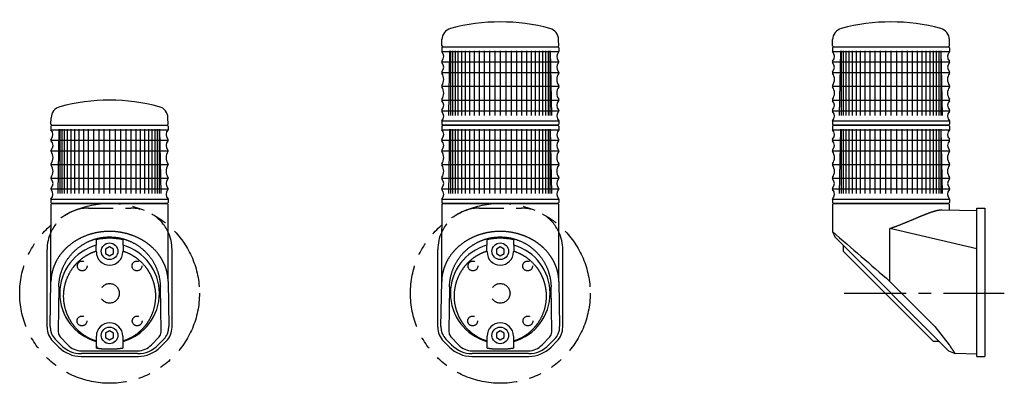
# Model space of a CAD drawing. Extents: x 50 to 1354, y 1243 to 1947.
# Drawn here: x 50 to 554, y 1243 to 1429 of the extents above; entities that cross this region are included whole.
import ezdxf

# ---------------------------------------------------------------- set-up
doc = ezdxf.new("R2010")
doc.units = 0
for name, pattern in [('CENTER', [50.8, 31.75, -6.35, 6.35, -6.35]), ('DASHED', [19.05, 12.7, -6.35]), ('PHANTOM', [63.5, 31.75, -6.35, 6.35, -6.35, 6.35, -6.35])]:
    doc.linetypes.add(name, pattern=pattern)
doc.layers.get('0').update_dxf_attribs({"linetype": 'CONTINUOUS'})
doc.layers.add('LY_1', color=7, linetype='CONTINUOUS')

# ---------------------------------------------------------------- blocks, each defined once
blk = doc.blocks.new('MS_17')
at = {"color": 3, "linetype": 'CONTINUOUS'}
for p, q in [((-29.5, 0), (-30, -0.5)), ((-29.5, 0), (29.5, 0)), ((29.5, 0), (30, -0.5)), ((-30, -0.5), (-30, -14.343146)), ((26.112791, -3.271595), (44, -3.583817)), ((30, -3.339446), (30, -0.5)), ((44, -2.476589), (48, -2.476589)), ((44, -78.236589), (44, -2.476589)), ((48, -2.476589), (48, -78.236589)), ((-30, -14.343146), (-28.828427, -17.171573)), ((44, -23.268134), (-0.524369, -12.84901)), ((-0.524369, -39.888692), (-0.524369, -12.84901)), ((-28.828427, -17.171573), (-28.818745, -17.181255)), ((29.360324, -75.360324), (-28.818745, -17.181255)), ((-24.459596, -24.127603), (-24.448002, -24.3806)), ((21.597317, -70.425744), (-24.447821, -24.380606)), ((-0.524369, -39.888692), (22.516186, -62.929248)), ((22.516186, -62.929248), (29.803282, -72.390153)), ((21.618946, -70.447549), (21.796371, -70.455717)), ((29.359904, -75.359904), (32.803102, -76.816851)), ((44, -77.030407), (32.819823, -76.835256)), ((44, -78.236589), (48, -78.236589))]:
    blk.add_line(p, q, dxfattribs=at)
at = {"color": 50, "linetype": 'CENTER'}
blk.add_line((-23.955761, -46), (58, -46), dxfattribs=at)
at = {"color": 3, "linetype": 'CONTINUOUS'}
for points in [[(-0.524369, -12.84901), (-0.353061, -12.788923), (-0.181826, -12.728623), (-0.010666, -12.668106), (0.160416, -12.607369), (0.331419, -12.54641), (0.502343, -12.485225), (0.673185, -12.423812), (0.843944, -12.362168), (1.014618, -12.30029), (1.185207, -12.238175), (1.355707, -12.175821), (1.526119, -12.113224), (1.696439, -12.050382), (1.866668, -11.987291), (2.036802, -11.92395), (2.206842, -11.860355), (2.456598, -11.766417), (2.706151, -11.671943), (2.955507, -11.576948), (3.204671, -11.481452), (3.453651, -11.385471), (3.702451, -11.289023), (3.951078, -11.192125), (4.199537, -11.094795), (4.447835, -10.997051), (4.695978, -10.898909), (4.943971, -10.800388), (5.191821, -10.701506), (5.439533, -10.602279), (5.687113, -10.502724), (5.934568, -10.402861), (6.181903, -10.302706), (6.453494, -10.192359), (6.724953, -10.081695), (6.996288, -9.97073), (7.267503, -9.859478), (7.538606, -9.747955), (7.809602, -9.636174), (8.080497, -9.524151), (8.351298, -9.411901), (8.622011, -9.299438), (8.892642, -9.186777), (9.163196, -9.073933), (9.433681, -8.96092), (9.704102, -8.847754), (9.974465, -8.73445), (10.244776, -8.621021), (10.515042, -8.507484), (10.713496, -8.424043), (10.911933, -8.34056), (11.110355, -8.257044), (11.308767, -8.173504), (11.507173, -8.089949), (11.705576, -8.006387), (11.90398, -7.922827), (12.102387, -7.839279), (12.300803, -7.755751), (12.499231, -7.672252), (12.697674, -7.588791), (12.896136, -7.505377), (13.094621, -7.422018), (13.293132, -7.338724), (13.491673, -7.255504), (13.690247, -7.172365), (13.87295, -7.095967), (14.055689, -7.019654), (14.238467, -6.943437), (14.421288, -6.867324), (14.604157, -6.791325), (14.787077, -6.715447), (14.970052, -6.639701), (15.153086, -6.564095), (15.336183, -6.488638), (15.519348, -6.41334), (15.702583, -6.338208), (15.885893, -6.263253), (16.069281, -6.188484), (16.252753, -6.113908), (16.436311, -6.039536), (16.61996, -5.965377), (16.789939, -5.89697), (16.960005, -5.82877), (17.130162, -5.760797), (17.300418, -5.693069), (17.470777, -5.625603), (17.641245, -5.558418), (17.811828, -5.491533), (17.982531, -5.424965), (18.153359, -5.358734), (18.32432, -5.292857), (18.495417, -5.227353), (18.666657, -5.16224), (18.838045, -5.097537), (19.009588, -5.033262), (19.18129, -4.969433), (19.353157, -4.906068), (19.511987, -4.847994), (19.670969, -4.790346), (19.830109, -4.733139), (19.989411, -4.676387), (20.148883, -4.620105), (20.308529, -4.564307), (20.468356, -4.509008), (20.62837, -4.454222), (20.788576, -4.399963), (20.94898, -4.346247), (21.109588, -4.293088), (21.270407, -4.240499), (21.431441, -4.188497), (21.592697, -4.137095), (21.75418, -4.086307), (21.915897, -4.036149), (22.055128, -3.993551), (22.194546, -3.951507), (22.334161, -3.910097), (22.473983, -3.8694), (22.614022, -3.829494), (22.754288, -3.790459), (22.894791, -3.752373), (23.035542, -3.715315), (23.176549, -3.679365), (23.317823, -3.644601), (23.459375, -3.611102), (23.601214, -3.578948), (23.743351, -3.548216), (23.885795, -3.518986), (24.028556, -3.491337), (24.171645, -3.465348), (24.291864, -3.444885), (24.412305, -3.425624), (24.532951, -3.407548), (24.653787, -3.390636), (24.774796, -3.374871), (24.895963, -3.360231), (25.017271, -3.346699), (25.138705, -3.334256), (25.260249, -3.322881), (25.381886, -3.312557), (25.503602, -3.303264), (25.62538, -3.294983), (25.747203, -3.287694), (25.869057, -3.28138), (25.990925, -3.27602), (26.112791, -3.271595)], [(29.803282, -72.390153), (29.885037, -72.512291), (29.966814, -72.634416), (30.048612, -72.756526), (30.130429, -72.878624), (30.212265, -73.00071), (30.294119, -73.122784), (30.375989, -73.244847), (30.457874, -73.366899), (30.539774, -73.488941), (30.621687, -73.610975), (30.703612, -73.732999), (30.785548, -73.855016), (30.867495, -73.977026), (30.949451, -74.099028), (31.031415, -74.221025), (31.113386, -74.343016), (31.172087, -74.430367), (31.230792, -74.517713), (31.289504, -74.605055), (31.348225, -74.692392), (31.406956, -74.779721), (31.4657, -74.867043), (31.524457, -74.954355), (31.58323, -75.041657), (31.64202, -75.128948), (31.70083, -75.216227), (31.759662, -75.303492), (31.818516, -75.390743), (31.877395, -75.477978), (31.936301, -75.565197), (31.995235, -75.652397), (32.054199, -75.739579), (32.089366, -75.79154), (32.124552, -75.843488), (32.159766, -75.895417), (32.195016, -75.947322), (32.23031, -75.999197), (32.265656, -76.051035), (32.301062, -76.102832), (32.336536, -76.154581), (32.372087, -76.206277), (32.407722, -76.257913), (32.44345, -76.309485), (32.479279, -76.360986), (32.515217, -76.41241), (32.551272, -76.463751), (32.587452, -76.515005), (32.623765, -76.566165), (32.634878, -76.581762), (32.646004, -76.597351), (32.657143, -76.612931), (32.668293, -76.628502), (32.679455, -76.644065), (32.690629, -76.659619), (32.701814, -76.675166), (32.71301, -76.690705), (32.724216, -76.706236), (32.735433, -76.72176), (32.746659, -76.737277), (32.757895, -76.752787), (32.76914, -76.76829), (32.780393, -76.783787), (32.791655, -76.799278), (32.802926, -76.814763)]]:
    blk.add_lwpolyline(points, dxfattribs=at)
for centre, radius, start, end in [((42096.376988, 48563.236972), 64299.400684, 229.068239, 229.102995), ((272.321196, -10.284797), 297.08206, 182.153652, 182.723933), ((36.229749, 237.879715), 308.651502, 267.282531, 267.831479)]:
    blk.add_arc(centre, radius, start, end, dxfattribs=at)
blk = doc.blocks.new('MS_21')
at = {"color": 3, "linetype": 'CONTINUOUS'}
for p, q in [((-29.5, 0), (-30, -0.5)), ((-29.5, 0), (29.5, 0)), ((30, -0.5), (29.5, 0)), ((-30, -0.5), (-30, -12.663137)), ((30, -12.663137), (30, -0.5)), ((-29.995417, -39.888692), (-29.995417, -12.84901)), ((29.995417, -39.888692), (29.995417, -12.84901)), ((-6.76, -21.430525), (-6.76, -18.666652)), ((6.76, -18.666752), (6.76, -21.430922)), ((-31.98, -63.317145), (-31.98, -23.606589)), ((-6.890273, -21.448459), (-6.76, -21.430525)), ((-6.76, -24.853553), (-6.76, -24.379284)), ((0, -22.190599), (-2, -23.345299)), ((-2, -23.345299), (-2, -25.654701)), ((2, -23.345299), (0, -22.190599)), ((2, -25.654701), (2, -23.345299)), ((6.76, -21.430922), (6.890705, -21.448982)), ((6.76, -24.380606), (6.76, -24.853553)), ((31.98, -63.317145), (31.98, -23.606589)), ((-2, -25.654701), (0, -26.809401)), ((0, -26.809401), (2, -25.654701)), ((-30.398204, -62.929248), (-29.995417, -39.888692)), ((29.995417, -39.888692), (30.398204, -62.929248)), ((-25.996028, -42.717119), (-26.389285, -65.212515)), ((26.389285, -65.212515), (25.996028, -42.71712)), ((0, -65.190599), (-2, -66.345299)), ((2, -66.345299), (0, -65.190599)), ((-25.980907, -73.512222), (-29.012992, -70.480137)), ((-24.91957, -72.390153), (-27.824664, -69.379891)), ((-25.332323, -68.301129), (-21.385115, -72.39123)), ((-6.76, -70.569128), (-6.890612, -70.551095)), ((-6.76, -70.448122), (-6.76, -67.853553)), ((-2, -66.345299), (-2, -68.654701)), ((-2, -68.654701), (0, -69.809401)), ((0, -69.809401), (2, -68.654701)), ((2, -68.654701), (2, -66.345299)), ((6.76, -67.853553), (6.76, -70.447361)), ((6.890868, -70.550748), (6.76, -70.568855)), ((21.385115, -72.39123), (25.332323, -68.301129)), ((27.824664, -69.379891), (24.91957, -72.390153)), ((25.980907, -73.512222), (29.012992, -70.480137)), ((-14.36704, -75.371552), (14.36704, -75.371552)), ((-6.76, -74.040455), (-6.76, -70.569128)), ((6.76, -70.568855), (6.76, -74.040355)), ((-14.575274, -78.236589), (14.575274, -78.236589)), ((14.36704, -76.835256), (-14.36704, -76.835256))]:
    blk.add_line(p, q, dxfattribs=at)
at = {"color": 50, "linetype": 'DASHED'}
blk.add_line((-10.85, -2.476589), (10.85, -2.476589), dxfattribs=at)
at = {"color": 3, "linetype": 'CONTINUOUS'}
for points in [[(29.995417, -39.888692), (29.991214, -39.718359), (29.985743, -39.548037), (29.979003, -39.377739), (29.970994, -39.207476), (29.961715, -39.037262), (29.951167, -38.867108), (29.939349, -38.697026), (29.92626, -38.52703), (29.9119, -38.357132), (29.896269, -38.187343), (29.879367, -38.017676), (29.861192, -37.848143), (29.841745, -37.678757), (29.821025, -37.50953), (29.799032, -37.340475), (29.775765, -37.171603), (29.761097, -37.069708), (29.745964, -36.967886), (29.730369, -36.866139), (29.714312, -36.764469), (29.697794, -36.662876), (29.680815, -36.561364), (29.663377, -36.459933), (29.645481, -36.358586), (29.627127, -36.257323), (29.608316, -36.156147), (29.589049, -36.055059), (29.569327, -35.954061), (29.549152, -35.853155), (29.528523, -35.752342), (29.507441, -35.651624), (29.485908, -35.551003), (29.467868, -35.468355), (29.449524, -35.385773), (29.430875, -35.30326), (29.411923, -35.220816), (29.392667, -35.138441), (29.373108, -35.056137), (29.353246, -34.973904), (29.333081, -34.891744), (29.312614, -34.809656), (29.291844, -34.727641), (29.270773, -34.645702), (29.249399, -34.563837), (29.227724, -34.482049), (29.205748, -34.400337), (29.183471, -34.318703), (29.160893, -34.237147), (29.102623, -34.031834), (29.042454, -33.827043), (28.980396, -33.622792), (28.916461, -33.4191), (28.850661, -33.215984), (28.783008, -33.013462), (28.713511, -32.811553), (28.642184, -32.610275), (28.569036, -32.409647), (28.494081, -32.209685), (28.417328, -32.010408), (28.33879, -31.811834), (28.258478, -31.613983), (28.176403, -31.41687), (28.092576, -31.220515), (28.00701, -31.024936), (27.954693, -30.907643), (27.901753, -30.790639), (27.848191, -30.673928), (27.79401, -30.55751), (27.739211, -30.44139), (27.683796, -30.325569), (27.627768, -30.210049), (27.571129, -30.094834), (27.51388, -29.979924), (27.456024, -29.865323), (27.397562, -29.751033), (27.338498, -29.637056), (27.278832, -29.523395), (27.218567, -29.410052), (27.157705, -29.29703), (27.096248, -29.18433), (27.051213, -29.102631), (27.005866, -29.021104), (26.960208, -28.939751), (26.914241, -28.858572), (26.867966, -28.777568), (26.821384, -28.696739), (26.774496, -28.616088), (26.727304, -28.535613), (26.679809, -28.455317), (26.632011, -28.375201), (26.583913, -28.295264), (26.535516, -28.215508), (26.486821, -28.135933), (26.437828, -28.056541), (26.38854, -27.977332), (26.338958, -27.898307), (26.261597, -27.776296), (26.183538, -27.654731), (26.104784, -27.533613), (26.02534, -27.412944), (25.94521, -27.292727), (25.864397, -27.172963), (25.782907, -27.053655), (25.700742, -26.934804), (25.617909, -26.816413), (25.534409, -26.698483), (25.450249, -26.581017), (25.365432, -26.464017), (25.279962, -26.347484), (25.193843, -26.231421), (25.10708, -26.115829), (25.019676, -26.000712), (24.853958, -25.78599), (24.686027, -25.572961), (24.51591, -25.361642), (24.343634, -25.152051), (24.169226, -24.944206), (23.992713, -24.738123), (23.814121, -24.533821), (23.633477, -24.331317), (23.450809, -24.13063), (23.266142, -23.931775), (23.079505, -23.734772), (22.890923, -23.539638), (22.700424, -23.346389), (22.508035, -23.155045), (22.313782, -22.965623), (22.117692, -22.778139), (21.976986, -22.645855), (21.835371, -22.514565), (21.692857, -22.384272), (21.549451, -22.254976), (21.405164, -22.126682), (21.260003, -21.999391), (21.113977, -21.873105), (20.967096, -21.747826), (20.819368, -21.623557), (20.670802, -21.500301), (20.521407, -21.378058), (20.371191, -21.256832), (20.220163, -21.136625), (20.068333, -21.017439), (19.915709, -20.899277), (19.762299, -20.782139), (19.641471, -20.691014), (19.520171, -20.600521), (19.398402, -20.51066), (19.27617, -20.421431), (19.153478, -20.332836), (19.030332, -20.244873), (18.906735, -20.157544), (18.782693, -20.070848), (18.65821, -19.984786), (18.53329, -19.899358), (18.407938, -19.814565), (18.282159, -19.730405), (18.155957, -19.646881), (18.029336, -19.563991), (17.902302, -19.481737), (17.774858, -19.400118), (17.616262, -19.299791), (17.457051, -19.200443), (17.297232, -19.102074), (17.136812, -19.004685), (16.975797, -18.908278), (16.814196, -18.812852), (16.652015, -18.71841), (16.489261, -18.624951), (16.325941, -18.532478), (16.162063, -18.44099), (15.997634, -18.350489), (15.83266, -18.260976), (15.667149, -18.172452), (15.501108, -18.084917), (15.334544, -17.998372), (15.167465, -17.912819), (14.93598, -17.796346), (14.703544, -17.681768), (14.470173, -17.56909), (14.235885, -17.458316), (14.000697, -17.349449), (13.764628, -17.242495), (13.527694, -17.137456), (13.289913, -17.034338), (13.051302, -16.933145), (12.81188, -16.83388), (12.571663, -16.736548), (12.330669, -16.641153), (12.088916, -16.5477), (11.846421, -16.456191), (11.603201, -16.366632), (11.359274, -16.279027), (11.102677, -16.18924), (10.845341, -16.101605), (10.587285, -16.016119), (10.328529, -15.932781), (10.069092, -15.851586), (9.808994, -15.772534), (9.548254, -15.695622), (9.286891, -15.620848), (9.024925, -15.548208), (8.762375, -15.477702), (8.499261, -15.409326), (8.235602, -15.343078), (7.971418, -15.278956), (7.706727, -15.216957), (7.44155, -15.157079), (7.175906, -15.09932), (6.910054, -15.043727), (6.643772, -14.990248), (6.377076, -14.938884), (6.109984, -14.889635), (5.842511, -14.842504), (5.574676, -14.797491), (5.306493, -14.754597), (5.037981, -14.713824), (4.769156, -14.675172), (4.500034, -14.638644), (4.230633, -14.604239), (3.960968, -14.571959), (3.691058, -14.541806), (3.420918, -14.51378), (3.150565, -14.487883), (2.880016, -14.464115), (2.610668, -14.442583), (2.341159, -14.423161), (2.071506, -14.40585), (1.801725, -14.390652), (1.531834, -14.377567), (1.261848, -14.366596), (0.991786, -14.357741), (0.721662, -14.351002), (0.451495, -14.346381), (0.181301, -14.343878), (-0.088905, -14.343495), (-0.359104, -14.345232), (-0.62928, -14.349091), (-0.899417, -14.355072), (-1.169497, -14.363178), (-1.439505, -14.373408), (-1.710419, -14.385812), (-1.981227, -14.400356), (-2.251911, -14.417036), (-2.522456, -14.43585), (-2.792845, -14.456796), (-3.063062, -14.47987), (-3.33309, -14.505071), (-3.602912, -14.532395), (-3.872512, -14.561841), (-4.141874, -14.593406), (-4.410982, -14.627087), (-4.679818, -14.662881), (-4.948367, -14.700787), (-5.216611, -14.740802), (-5.484535, -14.782923), (-5.752122, -14.827147), (-6.02003, -14.873594), (-6.287565, -14.922154), (-6.554707, -14.972832), (-6.821438, -15.025628), (-7.087739, -15.080545), (-7.353592, -15.137586), (-7.618978, -15.196753), (-7.883878, -15.258048), (-8.148274, -15.321474), (-8.412147, -15.387034), (-8.675479, -15.454729), (-8.93825, -15.524561), (-9.200443, -15.596534), (-9.462039, -15.67065), (-9.723018, -15.746911), (-9.983363, -15.825319), (-10.234403, -15.903154), (-10.484814, -15.982996), (-10.73458, -16.064842), (-10.983682, -16.14869), (-11.232102, -16.234538), (-11.479823, -16.322383), (-11.726827, -16.412225), (-11.973095, -16.504059), (-12.218611, -16.597884), (-12.463356, -16.693699), (-12.707313, -16.7915), (-12.950463, -16.891285), (-13.192789, -16.993052), (-13.434273, -17.0968), (-13.674898, -17.202525), (-13.914645, -17.310226), (-14.152759, -17.419558), (-14.389965, -17.530848), (-14.626245, -17.644093), (-14.861579, -17.759291), (-15.095951, -17.876437), (-15.32934, -17.99553), (-15.56173, -18.116565), (-15.793101, -18.239541), (-16.023435, -18.364454), (-16.252713, -18.491301), (-16.480918, -18.620078), (-16.708031, -18.750784), (-16.934034, -18.883415), (-17.158908, -19.017968), (-17.382634, -19.15444), (-17.605195, -19.292827), (-17.829295, -19.43487), (-18.052154, -19.57887), (-18.273746, -19.724824), (-18.494044, -19.872727), (-18.713023, -20.022577), (-18.930654, -20.17437), (-19.146911, -20.328102), (-19.361768, -20.48377), (-19.575198, -20.641371), (-19.787173, -20.800901), (-19.997668, -20.962356), (-20.206655, -21.125733), (-20.414108, -21.291029), (-20.619999, -21.458239), (-20.824304, -21.627361), (-21.026993, -21.798392), (-21.141749, -21.896693), (-21.255969, -21.99561), (-21.369649, -22.09514), (-21.482785, -22.195282), (-21.595373, -22.296033), (-21.707411, -22.397391), (-21.818894, -22.499353), (-21.929819, -22.601917), (-22.040182, -22.705081), (-22.14998, -22.808843), (-22.259209, -22.913199), (-22.367866, -23.018148), (-22.475946, -23.123688), (-22.583446, -23.229816), (-22.690362, -23.33653), (-22.796692, -23.443827), (-22.906199, -23.555572), (-23.015069, -23.667939), (-23.123296, -23.780926), (-23.230876, -23.89453), (-23.337805, -24.00875), (-23.444078, -24.123584), (-23.549692, -24.23903), (-23.654641, -24.355085), (-23.758922, -24.471749), (-23.862529, -24.589019), (-23.96546, -24.706893), (-24.067708, -24.825369), (-24.169271, -24.944445), (-24.270143, -25.064119), (-24.37032, -25.18439), (-24.469798, -25.305256), (-24.629284, -25.502099), (-24.786902, -25.700478), (-24.942625, -25.900377), (-25.096427, -26.10178), (-25.248282, -26.304671), (-25.398163, -26.509034), (-25.546045, -26.714854), (-25.691901, -26.922113), (-25.835705, -27.130797), (-25.977431, -27.34089), (-26.117053, -27.552375), (-26.254544, -27.765236), (-26.389879, -27.979459), (-26.52303, -28.195026), (-26.653973, -28.411923), (-26.78268, -28.630132), (-26.860773, -28.765079), (-26.938006, -28.900512), (-27.014373, -29.036428), (-27.08987, -29.17282), (-27.164494, -29.309685), (-27.238239, -29.447017), (-27.311103, -29.584813), (-27.383079, -29.723066), (-27.454165, -29.861773), (-27.524355, -30.000929), (-27.593646, -30.140529), (-27.662033, -30.280568), (-27.729513, -30.421041), (-27.796079, -30.561944), (-27.861729, -30.703272), (-27.926458, -30.84502), (-27.960611, -30.920807), (-27.994499, -30.996711), (-28.028123, -31.072732), (-28.061482, -31.148868), (-28.094577, -31.22512), (-28.127405, -31.301486), (-28.159967, -31.377965), (-28.192263, -31.454557), (-28.224292, -31.53126), (-28.256053, -31.608075), (-28.287546, -31.684999), (-28.31877, -31.762033), (-28.349725, -31.839175), (-28.380411, -31.916425), (-28.410827, -31.993782), (-28.440973, -32.071244), (-28.471515, -32.150555), (-28.501773, -32.229976), (-28.531747, -32.309504), (-28.561436, -32.389139), (-28.590838, -32.468881), (-28.619954, -32.548728), (-28.648783, -32.628679), (-28.677324, -32.708734), (-28.705576, -32.788892), (-28.733538, -32.869151), (-28.761211, -32.94951), (-28.788593, -33.029969), (-28.815683, -33.110527), (-28.842482, -33.191183), (-28.868988, -33.271936), (-28.8952, -33.352785), (-28.92079, -33.432697), (-28.946093, -33.512701), (-28.971107, -33.592796), (-28.995833, -33.67298), (-29.02027, -33.753253), (-29.044417, -33.833613), (-29.068273, -33.91406), (-29.091837, -33.994592), (-29.11511, -34.075209), (-29.13809, -34.155909), (-29.160777, -34.236691), (-29.18317, -34.317555), (-29.205269, -34.398499), (-29.227072, -34.479523), (-29.248579, -34.560625), (-29.269789, -34.641804), (-29.292448, -34.729895), (-29.314756, -34.818075), (-29.336715, -34.906342), (-29.358323, -34.994696), (-29.379581, -35.083135), (-29.400488, -35.171659), (-29.421043, -35.260266), (-29.441247, -35.348955), (-29.4611, -35.437726), (-29.4806, -35.526577), (-29.499748, -35.615507), (-29.518543, -35.704515), (-29.536984, -35.7936), (-29.555073, -35.882761), (-29.572808, -35.971997), (-29.590188, -36.061307), (-29.622166, -36.230821), (-29.652867, -36.400585), (-29.682288, -36.570588), (-29.710427, -36.740817), (-29.737279, -36.911261), (-29.762842, -37.081908), (-29.787113, -37.252747), (-29.810088, -37.423765), (-29.831764, -37.594951), (-29.852138, -37.766294), (-29.871208, -37.937781), (-29.888969, -38.1094), (-29.905419, -38.28114), (-29.920555, -38.45299), (-29.934373, -38.624937), (-29.94687, -38.796969), (-29.951455, -38.865135), (-29.955831, -38.933311), (-29.960001, -39.001498), (-29.963963, -39.069696), (-29.967719, -39.137903), (-29.971267, -39.206119), (-29.974609, -39.274344), (-29.977744, -39.342578), (-29.980674, -39.410819), (-29.983397, -39.479068), (-29.985914, -39.547324), (-29.988225, -39.615586), (-29.990331, -39.683855), (-29.992231, -39.752129), (-29.993927, -39.820408), (-29.995417, -39.888692)], [(-25.996028, -42.717119), (-25.988737, -42.402279), (-25.977703, -42.087437), (-25.962919, -41.772649), (-25.944375, -41.457973), (-25.922063, -41.143467), (-25.895977, -40.82919), (-25.866108, -40.515198), (-25.832448, -40.201549), (-25.794988, -39.888302), (-25.753722, -39.575514), (-25.70864, -39.263242), (-25.659735, -38.951546), (-25.606999, -38.640481), (-25.550424, -38.330107), (-25.490002, -38.020481), (-25.425725, -37.711661), (-25.357507, -37.403331), (-25.285443, -37.095904), (-25.209563, -36.789417), (-25.129893, -36.483909), (-25.046462, -36.179416), (-24.959297, -35.875977), (-24.868425, -35.573628), (-24.773875, -35.272408), (-24.675674, -34.972353), (-24.57385, -34.673501), (-24.46843, -34.37589), (-24.359442, -34.079557), (-24.246914, -33.784539), (-24.130874, -33.490875), (-24.011349, -33.198601), (-23.888367, -32.907756), (-23.762022, -32.618534), (-23.632261, -32.330825), (-23.499096, -32.044676), (-23.362535, -31.760134), (-23.22259, -31.477248), (-23.079272, -31.196066), (-22.932589, -30.916636), (-22.782552, -30.639005), (-22.629173, -30.363221), (-22.47246, -30.089334), (-22.312425, -29.817389), (-22.149078, -29.547436), (-21.982428, -29.279522), (-21.812487, -29.013696), (-21.639265, -28.750004), (-21.462771, -28.488496), (-21.283047, -28.229252), (-21.100104, -27.972266), (-20.913982, -27.717565), (-20.724721, -27.465176), (-20.53236, -27.215127), (-20.336942, -26.967445), (-20.138505, -26.722157), (-19.93709, -26.479291), (-19.732737, -26.238873), (-19.525487, -26.000932), (-19.315379, -25.765495), (-19.102455, -25.532589), (-18.886754, -25.30224), (-18.668317, -25.074478), (-18.447183, -24.849328), (-18.223394, -24.626819), (-17.996954, -24.406947), (-17.767926, -24.189782), (-17.536336, -23.975362), (-17.302212, -23.763725), (-17.065582, -23.554909), (-16.826473, -23.348951), (-16.584912, -23.145892), (-16.340927, -22.945768), (-16.094546, -22.748617), (-15.845795, -22.554479), (-15.594703, -22.36339), (-15.341297, -22.17539), (-15.085605, -21.990517), (-14.827653, -21.808808), (-14.567469, -21.630302), (-14.305081, -21.455037), (-14.040558, -21.283072), (-13.773908, -21.1144), (-13.505179, -20.949038), (-13.23442, -20.787), (-12.96168, -20.628302), (-12.687007, -20.472959), (-12.41045, -20.320986), (-12.132058, -20.1724), (-11.85188, -20.027215), (-11.569964, -19.885447), (-11.286359, -19.747111), (-11.001113, -19.612223), (-10.714277, -19.480798), (-10.425897, -19.352851), (-10.136023, -19.228398), (-9.844704, -19.107454), (-9.625392, -19.019097), (-9.405311, -18.932727), (-9.184478, -18.848351), (-8.962907, -18.765974), (-8.740614, -18.685602), (-8.517616, -18.607242), (-8.293929, -18.5309), (-8.069568, -18.456582), (-7.84455, -18.384294), (-7.618889, -18.314043), (-7.392603, -18.245835), (-7.165707, -18.179675), (-6.938216, -18.115571), (-6.710148, -18.053528), (-6.481517, -17.993552), (-6.25234, -17.93565), (-5.970925, -17.867565), (-5.68875, -17.802608), (-5.405853, -17.740787), (-5.122269, -17.682109), (-4.838035, -17.626582), (-4.553188, -17.574215), (-4.267764, -17.525013), (-3.981799, -17.478987), (-3.69533, -17.436142), (-3.408393, -17.396488), (-3.121025, -17.360032), (-2.833262, -17.326781), (-2.545141, -17.296744), (-2.256698, -17.269927), (-1.96797, -17.24634), (-1.678992, -17.22599), (-1.364468, -17.207538), (-1.04974, -17.192922), (-0.734853, -17.182138), (-0.419856, -17.175183), (-0.104794, -17.172054), (0.210285, -17.17275), (0.525334, -17.177266), (0.840307, -17.1856), (1.155158, -17.19775), (1.469838, -17.213712), (1.784301, -17.233484), (2.098501, -17.257063), (2.41239, -17.284447), (2.725923, -17.315631), (3.039051, -17.350614), (3.351728, -17.389393), (3.664761, -17.432085), (3.97725, -17.478579), (4.289149, -17.528863), (4.600416, -17.582926), (4.911005, -17.640755), (5.220872, -17.702339), (5.529974, -17.767665), (5.838265, -17.836723), (6.145702, -17.909499), (6.45224, -17.985983), (6.757836, -18.066163), (7.062444, -18.150027), (7.366021, -18.237562), (7.668522, -18.328757), (7.969903, -18.423601), (8.27012, -18.522082), (8.569181, -18.624205), (8.866988, -18.729939), (9.163495, -18.83927), (9.458656, -18.952184), (9.752427, -19.068665), (10.04476, -19.1887), (10.335612, -19.312274), (10.624935, -19.439372), (10.912685, -19.569979), (11.198817, -19.704082), (11.483283, -19.841666), (11.76604, -19.982716), (12.047041, -20.127217), (12.326242, -20.275156), (12.603595, -20.426517), (12.879056, -20.581286), (13.151024, -20.738533), (13.421043, -20.899102), (13.689079, -21.062963), (13.955099, -21.230084), (14.219069, -21.400432), (14.480955, -21.573976), (14.740725, -21.750685), (14.998344, -21.930525), (15.253779, -22.113467), (15.506996, -22.299477), (15.757963, -22.488524), (16.006645, -22.680576), (16.253008, -22.875602), (16.49702, -23.07357), (16.738647, -23.274447), (16.977856, -23.478202), (17.216644, -23.6866), (17.4529, -23.897863), (17.686587, -24.111963), (17.917667, -24.328869), (18.146103, -24.548552), (18.371859, -24.770982), (18.594896, -24.99613), (18.815178, -25.223965), (19.032667, -25.454459), (19.247326, -25.687581), (19.459117, -25.923302), (19.668004, -26.161592), (19.873949, -26.402421), (20.076916, -26.64576), (20.276866, -26.891578), (20.473762, -27.139848), (20.665925, -27.38838), (20.855031, -27.639249), (21.041059, -27.892413), (21.223991, -28.147829), (21.403805, -28.405454), (21.580484, -28.665247), (21.754008, -28.927165), (21.924356, -29.191165), (22.091509, -29.457206), (22.255448, -29.725244), (22.416153, -29.995237), (22.573604, -30.267143), (22.727782, -30.54092), (22.878668, -30.816524), (23.026241, -31.093914), (23.170482, -31.373048), (23.312649, -31.656469), (23.451382, -31.941581), (23.586657, -32.228345), (23.718454, -32.516721), (23.84675, -32.806669), (23.971523, -33.098147), (24.092753, -33.391116), (24.210416, -33.685536), (24.324492, -33.981366), (24.434958, -34.278567), (24.541792, -34.577097), (24.644973, -34.876917), (24.744479, -35.177987), (24.840289, -35.480267), (24.932379, -35.783715), (25.020729, -36.088292), (25.10455, -36.39111), (25.18467, -36.694945), (25.261082, -36.999744), (25.333777, -37.305458), (25.402748, -37.612033), (25.467987, -37.919418), (25.529486, -38.227561), (25.587237, -38.536411), (25.641233, -38.845916), (25.691465, -39.156024), (25.737926, -39.466683), (25.780607, -39.777843), (25.819501, -40.08945), (25.8546, -40.401454), (25.885896, -40.713802), (25.913381, -41.026443), (25.921792, -41.131958), (25.929768, -41.237499), (25.93731, -41.343065), (25.944419, -41.448655), (25.951095, -41.554267), (25.957338, -41.6599), (25.963148, -41.765553), (25.968526, -41.871225), (25.973472, -41.976914), (25.977986, -42.08262), (25.98207, -42.18834), (25.985722, -42.294073), (25.988944, -42.39982), (25.991735, -42.505577), (25.994096, -42.611344), (25.996028, -42.71712)], [(-6.905583, -70.426384), (-7.144342, -70.34848), (-7.382338, -70.268044), (-7.619536, -70.185084), (-7.855899, -70.09961), (-8.091392, -70.011629), (-8.325979, -69.921151), (-8.559625, -69.828184), (-8.792293, -69.732737), (-9.023949, -69.634819), (-9.254557, -69.534438), (-9.48408, -69.431602), (-9.712483, -69.326322), (-9.939731, -69.218604), (-10.165788, -69.108459), (-10.390618, -68.995894), (-10.614185, -68.880918), (-10.774694, -68.796467), (-10.934522, -68.710772), (-11.093661, -68.62384), (-11.252105, -68.535678), (-11.409848, -68.446293), (-11.566884, -68.355692), (-11.723206, -68.263882), (-11.878808, -68.17087), (-12.033684, -68.076662), (-12.187827, -67.981266), (-12.341232, -67.884687), (-12.493891, -67.786935), (-12.645799, -67.688014), (-12.796949, -67.587932), (-12.947335, -67.486696), (-13.096951, -67.384312), (-13.276973, -67.258885), (-13.455842, -67.131798), (-13.633538, -67.00306), (-13.810047, -66.872682), (-13.985351, -66.740673), (-14.159432, -66.607044), (-14.332275, -66.471805), (-14.503862, -66.334965), (-14.674176, -66.196535), (-14.8432, -66.056524), (-15.010918, -65.914942), (-15.177312, -65.771799), (-15.342365, -65.627106), (-15.506061, -65.480872), (-15.668383, -65.333107), (-15.829313, -65.18382), (-16.012135, -65.010763), (-16.193092, -64.835747), (-16.372174, -64.658803), (-16.549367, -64.479959), (-16.72466, -64.299245), (-16.89804, -64.116689), (-17.069496, -63.932321), (-17.239015, -63.746171), (-17.406586, -63.558267), (-17.572195, -63.368639), (-17.735832, -63.177316), (-17.897484, -62.984326), (-18.057139, -62.789701), (-18.214785, -62.593467), (-18.370409, -62.395656), (-18.524001, -62.196295), (-18.614575, -62.076742), (-18.704418, -61.956651), (-18.793525, -61.836025), (-18.881891, -61.714867), (-18.969511, -61.593178), (-19.05638, -61.470962), (-19.142494, -61.348221), (-19.227848, -61.224957), (-19.312436, -61.101173), (-19.396254, -60.976871), (-19.479298, -60.852053), (-19.561563, -60.726723), (-19.643043, -60.600882), (-19.723733, -60.474533), (-19.80363, -60.347679), (-19.882729, -60.220322), (-19.975491, -60.06864), (-20.06712, -59.916263), (-20.157613, -59.763201), (-20.246966, -59.609463), (-20.335176, -59.455059), (-20.42224, -59.299999), (-20.508155, -59.144292), (-20.592917, -58.987947), (-20.676523, -58.830973), (-20.75897, -58.673381), (-20.840255, -58.51518), (-20.920375, -58.356379), (-20.999326, -58.196988), (-21.077105, -58.037016), (-21.153709, -57.876473), (-21.229135, -57.715368), (-21.330086, -57.494787), (-21.428833, -57.273202), (-21.52537, -57.050638), (-21.619692, -56.827117), (-21.71179, -56.602662), (-21.80166, -56.377299), (-21.889295, -56.15105), (-21.974688, -55.923938), (-22.057833, -55.695987), (-22.138723, -55.467222), (-22.217353, -55.237664), (-22.293716, -55.007338), (-22.367805, -54.776268), (-22.439615, -54.544477), (-22.509138, -54.311988), (-22.576369, -54.078825), (-22.643821, -53.83575), (-22.708782, -53.591997), (-22.771242, -53.347592), (-22.831193, -53.102562), (-22.888627, -52.85693), (-22.943537, -52.610724), (-22.995914, -52.363968), (-23.04575, -52.116688), (-23.093037, -51.86891), (-23.137767, -51.620659), (-23.179931, -51.371962), (-23.219523, -51.122842), (-23.256533, -50.873327), (-23.290954, -50.623441), (-23.322777, -50.373211), (-23.351995, -50.122661), (-23.380409, -49.853807), (-23.405823, -49.584649), (-23.428238, -49.31522), (-23.447656, -49.045552), (-23.46408, -48.775679), (-23.477509, -48.505633), (-23.487947, -48.235448), (-23.495395, -47.965157), (-23.499855, -47.694791), (-23.501328, -47.424386), (-23.499816, -47.153972), (-23.495322, -46.883584), (-23.487846, -46.613255), (-23.477391, -46.343016), (-23.463958, -46.072902), (-23.447549, -45.802945), (-23.425721, -45.501836), (-23.400193, -45.20101), (-23.370973, -44.900514), (-23.338068, -44.600392), (-23.301483, -44.300692), (-23.261226, -44.001459), (-23.217304, -43.70274), (-23.169722, -43.404581), (-23.118489, -43.107027), (-23.063611, -42.810126), (-23.005093, -42.513922), (-22.942944, -42.218463), (-22.87717, -41.923794), (-22.807777, -41.629961), (-22.734773, -41.337011), (-22.658163, -41.044989), (-22.583752, -40.774513), (-22.506245, -40.504915), (-22.425651, -40.236229), (-22.341981, -39.96849), (-22.255243, -39.701735), (-22.165449, -39.435999), (-22.072609, -39.171316), (-21.976732, -38.907723), (-21.877829, -38.645254), (-21.775909, -38.383946), (-21.670983, -38.123833), (-21.563061, -37.864951), (-21.452152, -37.607336), (-21.338268, -37.351022), (-21.221417, -37.096045), (-21.10161, -36.842442), (-20.98487, -36.602422), (-20.86548, -36.363706), (-20.743459, -36.126322), (-20.618825, -35.890299), (-20.491598, -35.655664), (-20.361794, -35.422447), (-20.229432, -35.190675), (-20.094531, -34.960378), (-19.95711, -34.731584), (-19.817185, -34.504321), (-19.674776, -34.278618), (-19.529902, -34.054504), (-19.382579, -33.832006), (-19.232827, -33.611153), (-19.080664, -33.391974), (-18.926109, -33.174498), (-18.813936, -33.019775), (-18.700552, -32.865948), (-18.585966, -32.713026), (-18.470186, -32.561016), (-18.353219, -32.409927), (-18.235075, -32.259767), (-18.11576, -32.110544), (-17.995283, -31.962267), (-17.873651, -31.814943), (-17.750874, -31.66858), (-17.626958, -31.523188), (-17.501912, -31.378773), (-17.375744, -31.235345), (-17.248462, -31.092911), (-17.120074, -30.95148), (-16.990588, -30.811059), (-16.887936, -30.701287), (-16.78461, -30.592151), (-16.680613, -30.483659), (-16.575944, -30.375817), (-16.470605, -30.26863), (-16.364598, -30.162105), (-16.257923, -30.056248), (-16.150582, -29.951065), (-16.042577, -29.846563), (-15.933908, -29.742747), (-15.824577, -29.639625), (-15.714585, -29.537201), (-15.603933, -29.435483), (-15.492623, -29.334476), (-15.380656, -29.234188), (-15.268032, -29.134623), (-15.07964, -28.97096), (-14.889473, -28.809323), (-14.697559, -28.649724), (-14.503928, -28.492176), (-14.308609, -28.336692), (-14.111629, -28.183285), (-13.913019, -28.031968), (-13.712807, -27.882754), (-13.511022, -27.735656), (-13.307692, -27.590688), (-13.102846, -27.447862), (-12.896514, -27.307191), (-12.688724, -27.168688), (-12.479505, -27.032367), (-12.268886, -26.89824), (-12.056895, -26.76632), (-11.883644, -26.660759), (-11.709516, -26.556676), (-11.534522, -26.454081), (-11.358672, -26.352987), (-11.181975, -26.253403), (-11.004442, -26.155343), (-10.826082, -26.058816), (-10.646907, -25.963834), (-10.466925, -25.870408), (-10.286147, -25.778551), (-10.104582, -25.688272), (-9.922242, -25.599584), (-9.739135, -25.512497), (-9.555273, -25.427023), (-9.370664, -25.343174), (-9.185319, -25.260959), (-9.045522, -25.200244), (-8.905322, -25.140459), (-8.764728, -25.081607), (-8.623747, -25.023688), (-8.482387, -24.966702), (-8.340657, -24.910652), (-8.198564, -24.855536), (-8.056116, -24.801357), (-7.91332, -24.748116), (-7.770185, -24.695812), (-7.626719, -24.644447), (-7.482929, -24.594022), (-7.338824, -24.544538), (-7.19441, -24.495995), (-7.049697, -24.448394), (-6.904692, -24.401736)], [(6.905762, -24.402416), (7.143047, -24.479871), (7.37958, -24.559823), (7.615326, -24.642264), (7.850251, -24.727183), (8.084318, -24.814572), (8.317494, -24.904422), (8.549743, -24.996723), (8.781031, -25.091466), (9.011322, -25.188642), (9.240581, -25.288241), (9.468774, -25.390254), (9.695866, -25.494673), (9.921822, -25.601487), (10.146607, -25.710688), (10.370185, -25.822267), (10.592523, -25.936213), (10.726307, -26.006237), (10.859622, -26.077119), (10.992463, -26.148855), (11.124826, -26.221442), (11.256709, -26.294875), (11.388106, -26.369151), (11.519014, -26.444266), (11.649431, -26.520216), (11.77935, -26.596998), (11.90877, -26.674607), (12.037687, -26.753039), (12.166095, -26.832292), (12.293993, -26.91236), (12.421376, -26.993241), (12.54824, -27.07493), (12.674581, -27.157424), (12.799391, -27.240048), (12.923678, -27.323459), (13.047436, -27.407656), (13.17066, -27.492636), (13.293344, -27.5784), (13.415484, -27.664944), (13.537074, -27.752269), (13.658107, -27.840372), (13.77858, -27.929253), (13.898487, -28.01891), (14.017821, -28.109342), (14.136578, -28.200547), (14.254753, -28.292524), (14.372339, -28.385273), (14.489332, -28.478791), (14.605725, -28.573077), (14.838449, -28.765409), (15.06869, -28.960803), (15.296419, -29.159204), (15.521608, -29.360559), (15.744227, -29.564814), (15.964248, -29.771916), (16.181643, -29.981812), (16.396383, -30.194446), (16.608439, -30.409767), (16.817782, -30.62772), (17.024384, -30.848251), (17.228216, -31.071308), (17.429249, -31.296836), (17.627455, -31.524781), (17.822805, -31.755091), (18.01527, -31.987712), (18.096555, -32.087718), (18.177308, -32.188135), (18.257525, -32.288961), (18.337205, -32.390194), (18.416346, -32.491834), (18.494945, -32.59388), (18.573, -32.69633), (18.65051, -32.799183), (18.727471, -32.902437), (18.803883, -33.006093), (18.879743, -33.110147), (18.955048, -33.2146), (19.029798, -33.31945), (19.103989, -33.424696), (19.177619, -33.530337), (19.250687, -33.636371), (19.322739, -33.74213), (19.39423, -33.848275), (19.465159, -33.954801), (19.535522, -34.061706), (19.605316, -34.168987), (19.67454, -34.276641), (19.74319, -34.384666), (19.811263, -34.493059), (19.878757, -34.601816), (19.94567, -34.710935), (20.011998, -34.820414), (20.077739, -34.930249), (20.14289, -35.040437), (20.207449, -35.150976), (20.271412, -35.261863), (20.334778, -35.373095), (20.432402, -35.547251), (20.528565, -35.722225), (20.623263, -35.898003), (20.716496, -36.07457), (20.808261, -36.251913), (20.898558, -36.430015), (20.987383, -36.608864), (21.074737, -36.788445), (21.160616, -36.968743), (21.245019, -37.149745), (21.327945, -37.331435), (21.409392, -37.513799), (21.489358, -37.696823), (21.567842, -37.880493), (21.644842, -38.064794), (21.720356, -38.249712), (21.803388, -38.458103), (21.884535, -38.667237), (21.963787, -38.877098), (22.041134, -39.087667), (22.116567, -39.298928), (22.190077, -39.510865), (22.261654, -39.72346), (22.331289, -39.936696), (22.398972, -40.150557), (22.464693, -40.365025), (22.528444, -40.580084), (22.590214, -40.795716), (22.649994, -41.011905), (22.707776, -41.228634), (22.763548, -41.445886), (22.817302, -41.663644), (22.867267, -41.8743), (22.915342, -42.085394), (22.961526, -42.296911), (23.00582, -42.508831), (23.048222, -42.72114), (23.088732, -42.933819), (23.12735, -43.146851), (23.164075, -43.36022), (23.198906, -43.573909), (23.231842, -43.7879), (23.262885, -44.002176), (23.292031, -44.216721), (23.319282, -44.431517), (23.344637, -44.646548), (23.368095, -44.861796), (23.389655, -45.077245), (23.411975, -45.323739), (23.431813, -45.570448), (23.449168, -45.817347), (23.464036, -46.064413), (23.476418, -46.31162), (23.486309, -46.558944), (23.49371, -46.806361), (23.498617, -47.053845), (23.501029, -47.301373), (23.500943, -47.54892), (23.498359, -47.796461), (23.493274, -48.043972), (23.485685, -48.291429), (23.475592, -48.538806), (23.462992, -48.78608), (23.447884, -49.033225), (23.425956, -49.335761), (23.40027, -49.638021), (23.370833, -49.939955), (23.337654, -50.241516), (23.300741, -50.542657), (23.260102, -50.843328), (23.215746, -51.143483), (23.167682, -51.443073), (23.115916, -51.742051), (23.060459, -52.040368), (23.001318, -52.337976), (22.938501, -52.634828), (22.872018, -52.930876), (22.801876, -53.226071), (22.728083, -53.520366), (22.650648, -53.813713), (22.575554, -54.084997), (22.497342, -54.35539), (22.416025, -54.624855), (22.331612, -54.893358), (22.244117, -55.160864), (22.153548, -55.427338), (22.059919, -55.692746), (21.963239, -55.957053), (21.86352, -56.220224), (21.760773, -56.482223), (21.655009, -56.743017), (21.546239, -57.00257), (21.434474, -57.260848), (21.319726, -57.517815), (21.202005, -57.773437), (21.081323, -58.02768), (20.964154, -58.267474), (20.844349, -58.505967), (20.721923, -58.743128), (20.596895, -58.978927), (20.469279, -59.213336), (20.339094, -59.446323), (20.206354, -59.677861), (20.071078, -59.907918), (19.933282, -60.136465), (19.792982, -60.363473), (19.650195, -60.588912), (19.504937, -60.812753), (19.357225, -61.034964), (19.207076, -61.255518), (19.054507, -61.474383), (18.899533, -61.691531), (18.787042, -61.846023), (18.673336, -61.99961), (18.558422, -62.152287), (18.44231, -62.304044), (18.32501, -62.454875), (18.206529, -62.604773), (18.086878, -62.75373), (17.966065, -62.901738), (17.8441, -63.048791), (17.720991, -63.194882), (17.596748, -63.340002), (17.47138, -63.484144), (17.344896, -63.627301), (17.217304, -63.769466), (17.088615, -63.910631), (16.958837, -64.05079), (16.855917, -64.160406), (16.75233, -64.269388), (16.648074, -64.377728), (16.543153, -64.485421), (16.437567, -64.592459), (16.331316, -64.698837), (16.224402, -64.804548), (16.116825, -64.909586), (16.008587, -65.013944), (15.899688, -65.117616), (15.79013, -65.220596), (15.679913, -65.322877), (15.569039, -65.424452), (15.457508, -65.525316), (15.345321, -65.625462), (15.232479, -65.724884), (15.044088, -65.887997), (14.853931, -66.049089), (14.662035, -66.208147), (14.468429, -66.365157), (14.27314, -66.520103), (14.076198, -66.672972), (13.877629, -66.82375), (13.677463, -66.972422), (13.475727, -67.118974), (13.27245, -67.263391), (13.06766, -67.40566), (12.861385, -67.545766), (12.653653, -67.683695), (12.444492, -67.819433), (12.233931, -67.952964), (12.021997, -68.084276), (11.849588, -68.188854), (11.676309, -68.291961), (11.502173, -68.393587), (11.327189, -68.493722), (11.151368, -68.592357), (10.97472, -68.689482), (10.797257, -68.785087), (10.61899, -68.879163), (10.439927, -68.9717), (10.260081, -69.062688), (10.079462, -69.152118), (9.898081, -69.23998), (9.715947, -69.326265), (9.533073, -69.410963), (9.349467, -69.494064), (9.165142, -69.575558), (9.026616, -69.635541), (8.8877, -69.694616), (8.7484, -69.752782), (8.608725, -69.810038), (8.468682, -69.866383), (8.328277, -69.921816), (8.18752, -69.976336), (8.046416, -70.029942), (7.904974, -70.082632), (7.7632, -70.134406), (7.621103, -70.185263), (7.47869, -70.235201), (7.335967, -70.284219), (7.192943, -70.332316), (7.049625, -70.379492), (6.906021, -70.425744)], [(-30.398204, -62.929248), (-30.230308, -64.826671), (-29.667423, -66.631393)], [(-26.389285, -65.212515), (-26.13864, -66.961044), (-25.332323, -68.301129)], [(25.332323, -68.301129), (25.750977, -67.770704), (26.066898, -67.154412), (26.277099, -66.458083), (26.37959, -65.688303), (26.388987, -65.453083), (26.389285, -65.212515)], [(29.667423, -66.631393), (30.230308, -64.826671), (30.398204, -62.929248)], [(-27.824664, -69.379891), (-27.837272, -69.366829)], [(27.837273, -69.366829), (27.824664, -69.379891)], [(6.309663, -74.146447), (6.187762, -74.168584), (6.065756, -74.190204), (5.943645, -74.211295), (5.821433, -74.231842), (5.699122, -74.25183), (5.576716, -74.271247), (5.454216, -74.290077), (5.331627, -74.308307), (5.20895, -74.325922), (5.086189, -74.342909), (4.963345, -74.359254), (4.840423, -74.374943), (4.717424, -74.389961), (4.594351, -74.404295), (4.471208, -74.417931), (4.347996, -74.430854), (4.160223, -74.449157), (3.97231, -74.465856), (3.784266, -74.481033), (3.596103, -74.494769), (3.407831, -74.507145), (3.21946, -74.518243), (3.031003, -74.528143), (2.842469, -74.536929), (2.653869, -74.544679), (2.465214, -74.551477), (2.276514, -74.557403), (2.08778, -74.562539), (1.899023, -74.566965), (1.710254, -74.570764), (1.521484, -74.574016), (1.332722, -74.576803), (1.094196, -74.579758), (0.855699, -74.582093), (0.617226, -74.583801), (0.378775, -74.584874), (0.140342, -74.585306), (-0.098077, -74.58509), (-0.336485, -74.584218), (-0.574885, -74.582682), (-0.813281, -74.580477), (-1.051676, -74.577595), (-1.290073, -74.574029), (-1.528477, -74.569771), (-1.76689, -74.564815), (-2.005315, -74.559153), (-2.243757, -74.552778), (-2.482218, -74.545684), (-2.627605, -74.540992), (-2.772992, -74.535964), (-2.918369, -74.530534), (-3.063726, -74.524636), (-3.209054, -74.518205), (-3.354344, -74.511174), (-3.499586, -74.503478), (-3.644772, -74.495051), (-3.789891, -74.485827), (-3.934935, -74.47574), (-4.079894, -74.464724), (-4.224758, -74.452714), (-4.369519, -74.439644), (-4.514167, -74.425447), (-4.658693, -74.410059), (-4.803087, -74.393412), (-4.897816, -74.381772), (-4.992481, -74.369572), (-5.087082, -74.356825), (-5.181617, -74.343541), (-5.276082, -74.329732), (-5.370476, -74.31541), (-5.464797, -74.300585), (-5.559044, -74.28527), (-5.653213, -74.269475), (-5.747303, -74.253212), (-5.841313, -74.236493), (-5.935239, -74.219328), (-6.02908, -74.20173), (-6.122834, -74.183709), (-6.216498, -74.165278), (-6.310072, -74.146447)]]:
    blk.add_lwpolyline(points, dxfattribs=at)
at = {"color": 130, "linetype": 'PHANTOM'}
blk.add_circle((0, -46), 46, dxfattribs=at)
at = {"color": 3, "linetype": 'CONTINUOUS'}
for centre in [(0, -24.5), (0, -67.5)]:
    blk.add_circle(centre, 4.25, dxfattribs=at)
at = {"color": 50, "linetype": 'DASHED'}
for centre, radius in [((-14, -32), 2.5), ((14, -32), 2.5), ((0, -46), 5), ((-14.142136, -60.142136), 2.5), ((14.142136, -60.142136), 2.5)]:
    blk.add_circle(centre, radius, dxfattribs=at)
for centre, start, end in [((-10.85, -23.606589), 90, 154.998181), ((10.85, -23.606589), 25.001819, 90)]:
    blk.add_arc(centre, 21.13, start, end, dxfattribs=at)
at = {"color": 3, "linetype": 'CONTINUOUS'}
for centre, radius, start, end in [((-10.85, -23.606589), 21.13, 154.968793, 180), ((-26.381822, -12.666948), 3.618178, 179.973338, 182.884268), ((10.85, -23.606589), 21.13, 0, 25.031207), ((26.381526, -12.666941), 3.618475, 357.115856, 0.02655), ((-0.000204, -46.353595), 28.500205, 76.27875, 103.720403), ((0.000371, -46.000006), 25.500371, 105.677422, 254.321378), ((-3229.037387, -7.187729), 3222.178672, 359.693905, 359.746419), ((-6.759778, -24.858357), 0.479073, 90.026545, 107.607748), ((0, -24.853553), 6.76, 180, 360), ((6.759961, -24.858347), 0.477742, 72.295617, 89.995309), ((3696.077684, -4.768746), 3689.224688, 180.259055, 180.304936), ((-0.000371, -45.999994), 25.500371, 285.679518, 74.321104), ((-21.85, -63.317145), 10.13, 180, 225), ((0, -67.853553), 6.76, 0, 180), ((21.85, -63.317145), 10.13, 315, 0), ((-21.173583, -62.928519), 9.265883, 203.554706, 224.014497), ((11.155805, -68.410501), 18.172927, 186.366176, 186.764588), ((-6.759961, -69.970335), 0.477787, 252.320657, 269.995367), ((6.759774, -69.96845), 0.478911, 270.027001, 287.697209), ((-8.475974, -68.720527), 15.475449, 353.207958, 353.677717), ((21.181377, -62.933734), 9.256654, 315.975193, 336.455603), ((-14.575274, -62.106589), 16.13, 225, 270), ((-14.372342, -62.099611), 14.735646, 224.294247, 270.020614), ((-14.367503, -65.619383), 9.752169, 223.978946, 270.002718), ((-0.000204, -46.353512), 28.500205, 256.279597, 257.208886), ((-0.000204, -45.999958), 28.000205, 257.081638, 257.208886), ((-0.000204, -45.999958), 28.000205, 282.791114, 282.919221), ((-0.000204, -46.353512), 28.500205, 282.791114, 283.72125), ((14.372342, -62.099611), 14.735646, 269.979386, 315.705753), ((14.367503, -65.619383), 9.752169, 269.997282, 316.021054), ((14.575274, -62.106589), 16.13, 270, 315)]:
    blk.add_arc(centre, radius, start, end, dxfattribs=at)
blk = doc.blocks.new('MS_11')
at = {"color": 3, "linetype": 'CONTINUOUS'}
for p, q in [((-29.991274, 0.499924), (-29.508503, 0)), ((-29.991272, 0.499924), (-29.882166, 3.750636)), ((-29.508503, 0), (29.508503, 0)), ((29.991275, 0.499924), (29.508504, 0)), ((29.991273, 0.499924), (29.882167, 3.750636))]:
    blk.add_line(p, q, dxfattribs=at)
for centre, radius, start, end in [((0, -85.200001), 98, 74.953747, 105.046254), ((-23.883081, 3.645922), 6, 105.046254, 178.999997), ((23.883082, 3.645922), 6, 1, 74.953745)]:
    blk.add_arc(centre, radius, start, end, dxfattribs=at)
blk = doc.blocks.new('MS_9')
at = {"color": 3, "linetype": 'CONTINUOUS'}
for p, q in [((-29.5, 40), (-30, 39.5)), ((-30, 39.5), (-30, 37.65)), ((-29.5, 40), (29.5, 40)), ((29.5, 40), (30, 39.5)), ((30, 39.5), (30, 37.65)), ((-30, 32.351946), (-30, 32.448054)), ((30, 32.351946), (30, 32.448054)), ((-30, 26.948054), (-30, 26.80961)), ((30, 26.948054), (30, 26.80961)), ((-30, 19.99039), (-30, 19.80961)), ((30, 19.99039), (30, 19.80961)), ((-30, 12.99039), (-30, 12.851946)), ((30, 12.99039), (30, 12.851946)), ((-30, 7.448054), (-30, 7.351946)), ((30, 7.448054), (30, 7.351946)), ((-30, 2.15), (-30, 0.5)), ((-30, 0.499999), (-29.500001, 0)), ((29.5, 0), (-29.5, 0)), ((30, 0.499999), (29.500001, 0)), ((30, 2.15), (30, 0.5))]:
    blk.add_line(p, q, dxfattribs=at)
at = {"color": 80, "linetype": 'CONTINUOUS'}
for p, q in [((-30, 37.65), (29.997685, 37.65)), ((-26.336137, 5), (-25.76012, 38)), ((-25.448041, 38), (-25.448041, 5)), ((-24.444333, 38), (-24.444333, 5)), ((-23.172808, 38), (-23.172808, 5)), ((-21.647396, 38), (-21.647396, 5)), ((-19.884812, 38), (-19.884812, 5)), ((-17.904365, 38), (-17.904365, 5)), ((-15.727754, 38), (-15.727754, 5)), ((-13.378827, 38), (-13.378827, 5)), ((-10.883318, 38), (-10.883318, 5)), ((-8.26857, 38), (-8.26857, 5)), ((-5.563229, 38), (-5.563229, 5)), ((-2.857889, 38), (-2.857889, 5)), ((0, 38), (0, 5)), ((2.857888, 38), (2.857888, 5)), ((5.563228, 38), (5.563228, 5)), ((8.268569, 38), (8.268569, 5)), ((10.883318, 38), (10.883318, 5)), ((13.378826, 38), (13.378826, 5)), ((15.727753, 38), (15.727753, 5)), ((17.904364, 38), (17.904364, 5)), ((19.884811, 38), (19.884811, 5)), ((21.647396, 38), (21.647396, 5)), ((23.172807, 38), (23.172807, 5)), ((24.444332, 38), (24.444332, 5)), ((25.44804, 38), (25.44804, 5)), ((26.336136, 5), (25.760119, 38)), ((-30, 32.4), (29.997685, 32.4)), ((-30, 26.943308), (30, 26.943308)), ((-30, 19.9), (30, 19.9)), ((-30, 12.856692), (30, 12.856692)), ((-30, 7.4), (30, 7.4)), ((-30, 2.15), (30, 2.15))]:
    blk.add_line(p, q, dxfattribs=at)
at = {"color": 3, "linetype": 'CONTINUOUS'}
for centre, radius, start, end in [((-32.44949, 35.15), 3.5, 317.508066, 45.584691), ((32.44949, 35.15), 3.5, 134.415309, 222.491934), ((-29.5, 32.448054), 0.5, 137.508066, 180), ((-29.5, 32.351946), 0.5, 180, 222.491934), ((-32.44949, 29.65), 3.5, 317.508066, 42.491934), ((32.44949, 29.65), 3.5, 137.508066, 222.491934), ((29.5, 32.448054), 0.5, 0, 42.491934), ((29.5, 32.351946), 0.5, 317.508066, 0), ((-29.5, 26.948054), 0.5, 137.508066, 180), ((-29.5, 26.80961), 0.5, 180, 214.629559), ((-34.43706, 23.4), 5.5, 325.370441, 34.629559), ((34.43706, 23.4), 5.5, 145.370441, 214.629559), ((29.5, 26.948054), 0.5, 0, 42.491934), ((29.5, 26.80961), 0.5, 325.370441, 0), ((-29.5, 19.99039), 0.5, 145.370441, 180), ((29.5, 19.99039), 0.5, 0, 34.629559), ((-29.5, 19.80961), 0.5, 180, 214.629559), ((-34.43706, 16.4), 5.5, 325.370441, 34.629559), ((34.43706, 16.4), 5.5, 145.370441, 214.629559), ((29.5, 19.80961), 0.5, 325.370441, 0), ((-29.5, 12.99039), 0.5, 145.370441, 180), ((-29.5, 12.851946), 0.5, 180, 222.491934), ((-32.44949, 10.15), 3.5, 317.508066, 42.491934), ((32.44949, 10.15), 3.5, 137.508066, 222.491934), ((29.5, 12.851946), 0.5, 317.508066, 0), ((29.5, 12.99039), 0.5, 0, 34.629559), ((-29.5, 7.448054), 0.5, 137.508066, 180), ((-29.5, 7.351946), 0.5, 180, 222.491934), ((-32.44949, 4.65), 3.5, 314.415309, 42.491934), ((32.44949, 4.65), 3.5, 137.508066, 225.584691), ((29.5, 7.448054), 0.5, 0, 42.491934), ((29.5, 7.351946), 0.5, 317.508066, 0)]:
    blk.add_arc(centre, radius, start, end, dxfattribs=at)

msp = doc.modelspace()

# ---------------------------------------------------------------- block references
at = {"layer": 'LY_1', "linetype": 'BYBLOCK'}
for name, p in [('MS_11', (295.50208, 1414.714413)), ('MS_11', (495.50208, 1414.714413)), ('MS_9', (295.50208, 1374.714413)), ('MS_9', (495.50208, 1374.714413)), ('MS_11', (95.50208, 1374.714413)), ('MS_9', (95.50208, 1334.714413)), ('MS_9', (295.50208, 1334.714413)), ('MS_9', (495.50208, 1334.714413)), ('MS_21', (95.50208, 1334.714413)), ('MS_21', (295.50208, 1334.714413)), ('MS_17', (495.50208, 1334.714413))]:
    msp.add_blockref(name, p, dxfattribs=at)

doc.saveas('drawing.dxf')
